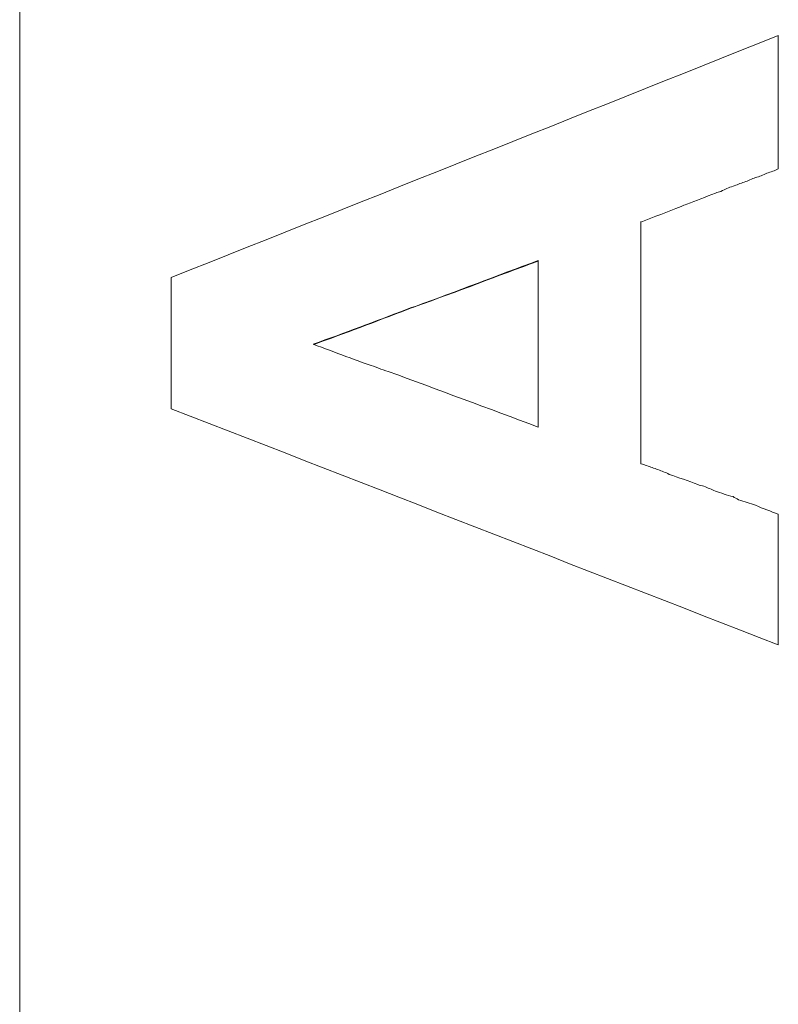
# Model space of a CAD drawing. Units: millimetres. Extents: x 33 to 820, y 357 to 2253.
# Drawn here: x 216 to 229, y 1868 to 1884 of the extents above; entities that cross this region are included whole.
import ezdxf

# ---------------------------------------------------------------- set-up
doc = ezdxf.new("R2010")
doc.units = ezdxf.units.MM
doc.header["$LTSCALE"] = 5
doc.layers.add('Grafik', color=10, linetype='Continuous')

msp = doc.modelspace()

# ---------------------------------------------------------------- linework, layer by layer
at = {"layer": 'Grafik', "lineweight": 9}
msp.add_lwpolyline([(216.277, 1807.99), (216.277, 1960.579)], dxfattribs=at)
at = {"layer": 'Grafik', "lineweight": 5}
for points in [[(228.672, 1881.285), (228.672, 1881.288)], [(224.749, 1879.786), (224.749, 1877.067)], [(218.752, 1877.365), (218.752, 1877.378)], [(228.672, 1873.509), (228.672, 1873.526)]]:
    msp.add_lwpolyline(points, dxfattribs=at)
for points in [[(218.752, 1879.509), (222.064, 1880.828), (225.365, 1882.14), (228.672, 1883.463)], [(226.427, 1880.422), (226.427, 1879.106), (226.427, 1877.791), (226.427, 1876.468)], [(228.672, 1873.509), (225.365, 1874.794), (222.064, 1876.083), (218.752, 1877.365)]]:
    msp.add_open_spline(points, degree=3, dxfattribs=at)
for points, knots in [([(228.672, 1883.463), (228.672, 1883.402), (228.672, 1883.341), (228.672, 1883.287), (228.672, 1883.287), (228.672, 1883.287), (228.672, 1883.287), (228.672, 1883.216), (228.672, 1883.158), (228.672, 1883.104), (228.672, 1883.104), (228.672, 1883.104), (228.672, 1883.104), (228.672, 1883.074), (228.672, 1883.036), (228.672, 1883.006), (228.672, 1883.006), (228.672, 1883.006), (228.672, 1883.006), (228.672, 1882.918), (228.672, 1882.823), (228.672, 1882.735), (228.672, 1882.735), (228.672, 1882.735), (228.672, 1882.735), (228.672, 1882.678), (228.672, 1882.617), (228.672, 1882.556), (228.672, 1882.556), (228.672, 1882.556), (228.672, 1882.556), (228.672, 1882.526), (228.672, 1882.492), (228.672, 1882.462), (228.672, 1882.462), (228.672, 1882.462), (228.672, 1882.462), (228.672, 1882.37), (228.672, 1882.286), (228.672, 1882.188), (228.672, 1882.188), (228.672, 1882.188), (228.672, 1882.188), (228.672, 1882.133), (228.672, 1882.073), (228.672, 1882.008), (228.672, 1882.008), (228.672, 1882.008), (228.672, 1882.008), (228.672, 1881.981), (228.672, 1881.951), (228.672, 1881.92), (228.672, 1881.92), (228.672, 1881.92), (228.672, 1881.92), (228.672, 1881.704), (228.672, 1881.501), (228.672, 1881.288)], [0, 0, 0, 0, 1, 1, 1, 2, 2, 2, 3, 3, 3, 4, 4, 4, 5, 5, 5, 6, 6, 6, 7, 7, 7, 8, 8, 8, 9, 9, 9, 10, 10, 10, 11, 11, 11, 12, 12, 12, 13, 13, 13, 14, 14, 14, 15, 15, 15, 16, 16, 16, 17, 17, 17, 18, 18, 18, 19, 19, 19, 19]), ([(228.672, 1881.285), (228.615, 1881.257), (228.547, 1881.23), (228.486, 1881.214), (228.486, 1881.214), (228.486, 1881.214), (228.486, 1881.214), (228.425, 1881.183), (228.361, 1881.159), (228.3, 1881.143), (228.3, 1881.143), (228.3, 1881.143), (228.3, 1881.143), (228.273, 1881.129), (228.243, 1881.122), (228.209, 1881.105), (228.209, 1881.105), (228.209, 1881.105), (228.209, 1881.105), (228.148, 1881.078), (228.084, 1881.058), (228.023, 1881.034), (228.023, 1881.034), (228.023, 1881.034), (228.023, 1881.034), (227.992, 1881.021), (227.959, 1881.011), (227.932, 1881), (227.932, 1881), (227.932, 1881), (227.932, 1881), (227.864, 1880.977), (227.803, 1880.956), (227.735, 1880.916), (227.735, 1880.916), (227.735, 1880.916), (227.735, 1880.916), (227.705, 1880.909), (227.675, 1880.899), (227.644, 1880.889), (227.644, 1880.889), (227.644, 1880.889), (227.644, 1880.889), (227.482, 1880.828), (227.333, 1880.76), (227.177, 1880.706), (227.177, 1880.706), (227.177, 1880.706), (227.177, 1880.706), (227.144, 1880.696), (227.113, 1880.683), (227.083, 1880.672), (227.083, 1880.672), (227.083, 1880.672), (227.083, 1880.672), (226.856, 1880.581), (226.65, 1880.5), (226.427, 1880.415)], [0, 0, 0, 0, 1, 1, 1, 2, 2, 2, 3, 3, 3, 4, 4, 4, 5, 5, 5, 6, 6, 6, 7, 7, 7, 8, 8, 8, 9, 9, 9, 10, 10, 10, 11, 11, 11, 12, 12, 12, 13, 13, 13, 14, 14, 14, 15, 15, 15, 16, 16, 16, 17, 17, 17, 18, 18, 18, 19, 19, 19, 19]), ([(221.073, 1878.42), (221.587, 1878.603), (222.087, 1878.792), (222.595, 1878.988), (222.595, 1878.988), (222.595, 1878.988), (222.595, 1878.988), (222.649, 1879.008), (222.71, 1879.029), (222.754, 1879.042), (222.754, 1879.042), (222.754, 1879.042), (222.754, 1879.042), (223.42, 1879.286), (224.079, 1879.539), (224.749, 1879.786)], [0, 0, 0, 0, 1, 1, 1, 2, 2, 2, 3, 3, 3, 4, 4, 4, 5, 5, 5, 5]), ([(224.749, 1879.776), (224.079, 1879.533), (223.42, 1879.279), (222.754, 1879.039), (222.754, 1879.039), (222.754, 1879.039), (222.754, 1879.039), (222.71, 1879.025), (222.649, 1879.002), (222.595, 1878.981), (222.595, 1878.981), (222.595, 1878.981), (222.595, 1878.981), (222.091, 1878.789), (221.59, 1878.599), (221.086, 1878.417)], [0, 0, 0, 0, 1, 1, 1, 2, 2, 2, 3, 3, 3, 4, 4, 4, 5, 5, 5, 5]), ([(218.752, 1877.378), (218.752, 1877.436), (218.752, 1877.493), (218.752, 1877.557), (218.752, 1877.557), (218.752, 1877.557), (218.752, 1877.557), (218.752, 1877.612), (218.752, 1877.676), (218.752, 1877.733), (218.752, 1877.733), (218.752, 1877.733), (218.752, 1877.733), (218.752, 1877.764), (218.752, 1877.791), (218.752, 1877.821), (218.752, 1877.821), (218.752, 1877.821), (218.752, 1877.821), (218.752, 1877.882), (218.752, 1877.936), (218.752, 1878.007), (218.752, 1878.007), (218.752, 1878.007), (218.752, 1878.007), (218.752, 1878.031), (218.752, 1878.058), (218.752, 1878.085), (218.752, 1878.085), (218.752, 1878.085), (218.752, 1878.085), (218.752, 1878.143), (218.752, 1878.21), (218.752, 1878.264), (218.752, 1878.264), (218.752, 1878.264), (218.752, 1878.264), (218.752, 1878.295), (218.752, 1878.318), (218.752, 1878.352), (218.752, 1878.352), (218.752, 1878.352), (218.752, 1878.352), (218.752, 1878.417), (218.752, 1878.467), (218.752, 1878.528), (218.752, 1878.528), (218.752, 1878.528), (218.752, 1878.528), (218.752, 1878.559), (218.752, 1878.589), (218.752, 1878.613), (218.752, 1878.613), (218.752, 1878.613), (218.752, 1878.613), (218.752, 1878.68), (218.752, 1878.738), (218.752, 1878.792), (218.752, 1878.792), (218.752, 1878.792), (218.752, 1878.792), (218.752, 1879.035), (218.752, 1879.265), (218.752, 1879.509)], [0, 0, 0, 0, 1, 1, 1, 2, 2, 2, 3, 3, 3, 4, 4, 4, 5, 5, 5, 6, 6, 6, 7, 7, 7, 8, 8, 8, 9, 9, 9, 10, 10, 10, 11, 11, 11, 12, 12, 12, 13, 13, 13, 14, 14, 14, 15, 15, 15, 16, 16, 16, 17, 17, 17, 18, 18, 18, 19, 19, 19, 20, 20, 20, 21, 21, 21, 21]), ([(224.749, 1877.067), (223.931, 1877.371), (223.119, 1877.676), (222.3, 1877.973), (222.3, 1877.973), (222.3, 1877.973), (222.3, 1877.973), (222.243, 1877.994), (222.189, 1878.007), (222.138, 1878.031), (222.138, 1878.031), (222.138, 1878.031), (222.138, 1878.031), (221.786, 1878.149), (221.431, 1878.288), (221.073, 1878.42)], [0, 0, 0, 0, 1, 1, 1, 2, 2, 2, 3, 3, 3, 4, 4, 4, 5, 5, 5, 5]), ([(226.427, 1876.468), (226.491, 1876.451), (226.552, 1876.424), (226.609, 1876.404), (226.609, 1876.404), (226.609, 1876.404), (226.609, 1876.404), (226.68, 1876.384), (226.734, 1876.364), (226.799, 1876.333), (226.799, 1876.333), (226.799, 1876.333), (226.799, 1876.333), (226.829, 1876.326), (226.856, 1876.313), (226.89, 1876.293), (226.89, 1876.293), (226.89, 1876.293), (226.89, 1876.293), (227.042, 1876.242), (227.204, 1876.188), (227.357, 1876.127), (227.357, 1876.127), (227.357, 1876.127), (227.357, 1876.127), (227.387, 1876.117), (227.424, 1876.11), (227.458, 1876.1), (227.458, 1876.1), (227.458, 1876.1), (227.458, 1876.1), (227.519, 1876.076), (227.58, 1876.046), (227.644, 1876.022), (227.644, 1876.022), (227.644, 1876.022), (227.644, 1876.022), (227.735, 1875.992), (227.834, 1875.951), (227.932, 1875.931), (227.932, 1875.931), (227.932, 1875.931), (227.932, 1875.931), (227.959, 1875.914), (227.992, 1875.9), (228.023, 1875.877), (228.023, 1875.877), (228.023, 1875.877), (228.023, 1875.877), (228.118, 1875.853), (228.209, 1875.819), (228.3, 1875.789), (228.3, 1875.789), (228.3, 1875.789), (228.3, 1875.789), (228.425, 1875.734), (228.547, 1875.691), (228.672, 1875.643)], [0, 0, 0, 0, 1, 1, 1, 2, 2, 2, 3, 3, 3, 4, 4, 4, 5, 5, 5, 6, 6, 6, 7, 7, 7, 8, 8, 8, 9, 9, 9, 10, 10, 10, 11, 11, 11, 12, 12, 12, 13, 13, 13, 14, 14, 14, 15, 15, 15, 16, 16, 16, 17, 17, 17, 18, 18, 18, 19, 19, 19, 19]), ([(228.672, 1875.643), (228.672, 1875.525), (228.672, 1875.423), (228.672, 1875.295), (228.672, 1875.295), (228.672, 1875.295), (228.672, 1875.295), (228.672, 1875.264), (228.672, 1875.237), (228.672, 1875.203), (228.672, 1875.203), (228.672, 1875.203), (228.672, 1875.203), (228.672, 1875.143), (228.672, 1875.092), (228.672, 1875.031), (228.672, 1875.031), (228.672, 1875.031), (228.672, 1875.031), (228.672, 1875.001), (228.672, 1874.97), (228.672, 1874.943), (228.672, 1874.943), (228.672, 1874.943), (228.672, 1874.943), (228.672, 1874.875), (228.672, 1874.825), (228.672, 1874.771), (228.672, 1874.771), (228.672, 1874.771), (228.672, 1874.771), (228.672, 1874.74), (228.672, 1874.703), (228.672, 1874.676), (228.672, 1874.676), (228.672, 1874.676), (228.672, 1874.676), (228.672, 1874.618), (228.672, 1874.554), (228.672, 1874.497), (228.672, 1874.497), (228.672, 1874.497), (228.672, 1874.497), (228.672, 1874.47), (228.672, 1874.439), (228.672, 1874.412), (228.672, 1874.412), (228.672, 1874.412), (228.672, 1874.412), (228.672, 1874.355), (228.672, 1874.297), (228.672, 1874.233), (228.672, 1874.233), (228.672, 1874.233), (228.672, 1874.233), (228.672, 1874.196), (228.672, 1874.169), (228.672, 1874.145), (228.672, 1874.145), (228.672, 1874.145), (228.672, 1874.145), (228.672, 1873.942), (228.672, 1873.729), (228.672, 1873.526)], [0, 0, 0, 0, 1, 1, 1, 2, 2, 2, 3, 3, 3, 4, 4, 4, 5, 5, 5, 6, 6, 6, 7, 7, 7, 8, 8, 8, 9, 9, 9, 10, 10, 10, 11, 11, 11, 12, 12, 12, 13, 13, 13, 14, 14, 14, 15, 15, 15, 16, 16, 16, 17, 17, 17, 18, 18, 18, 19, 19, 19, 20, 20, 20, 21, 21, 21, 21])]:
    msp.add_open_spline(points, degree=3, knots=knots, dxfattribs=at)

doc.saveas('drawing.dxf')
